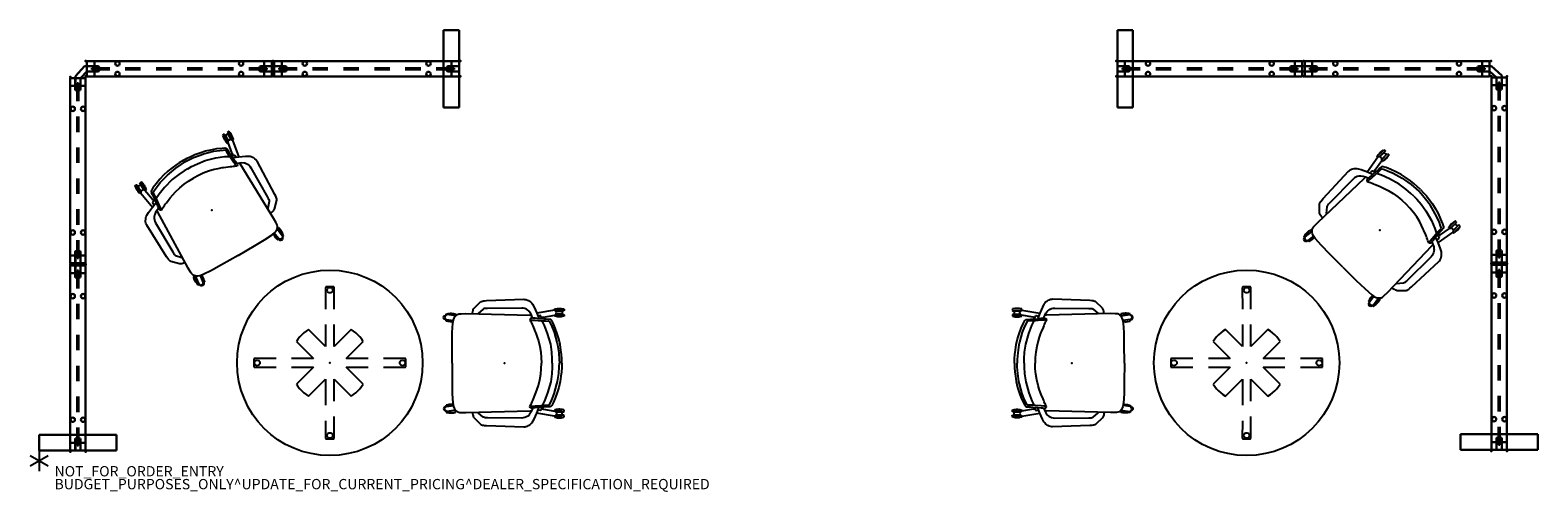
# Model space of a CAD drawing. Units: inches. Extents: x -2 to 291, y -6 to 84.
import ezdxf

# ---------------------------------------------------------------- set-up
doc = ezdxf.new("R2010")
doc.units = ezdxf.units.IN
doc.header["$MEASUREMENT"] = 0
doc.layers.add('HARDWARE', color=7, linetype='Continuous', lineweight=30)
doc.layers.add('TERRITORY', color=5, linetype='Continuous', lineweight=30)
for name, color, linetype in [('PROP-BONUS-COUNT', 7, 'Continuous'), ('PROP-BONUS-FINISH', 7, 'Continuous'), ('PROP-BONUS-PROD_NO', 7, 'Continuous'), ('SEAT', 5, 'Continuous'), ('TABLE', 6, 'Continuous')]:
    doc.layers.add(name, color=color, linetype=linetype)
doc.styles.get("Standard").update_dxf_attribs({"font": 'ROMANS.SHX'})

# ---------------------------------------------------------------- blocks, each defined once
blk = doc.blocks.new('BBUBBLET')
at = {"layer": 'PROP-BONUS-COUNT'}
for p, q in [((1.7321, -1), (-1.7321, 1)), ((1.7321, 1), (-1.7321, -1)), ((0, 2), (0, -2))]:
    blk.add_line(p, q, dxfattribs=at)
blk.add_point((0, 0), dxfattribs=at)
at = {"layer": 'PROP-BONUS-FINISH'}
blk.add_attdef('FINISH', (3, -5.5), '', height=2, dxfattribs=at)
at = {"layer": 'PROP-BONUS-PROD_NO', "flags": 8}
blk.add_attdef('PROD_NO', (3, -3), '', height=2, dxfattribs=at)
blk = doc.blocks.new('vfc300_6836lm_0p')
at = {"layer": 'TERRITORY'}
for p, q in [((36.12, 0), (0.24, 0)), ((0.24, 0), (0.24, -3)), ((1.7, 0, 0), (1.7, -3, 0)), ((34.66, -3, 0), (34.66, 0, 0)), ((36.12, 0), (36.12, -3)), ((2.37, -0.98), (0.24, -0.98)), ((0.24, -2.02), (2.37, -2.02)), ((1.2, -1.36), (1.2, -1.64)), ((1.7, -1.36), (1.2, -1.36)), ((1.2, -1.64), (1.7, -1.64)), ((4.68, -1.36), (1.7, -1.36)), ((4.68, -1.64), (1.7, -1.64)), ((2.55, -1.05), (2.37, -0.98)), ((2.37, -2.02), (2.55, -1.95)), ((2.62, -1.23), (2.55, -1.05)), ((2.55, -1.95), (2.62, -1.77)), ((2.62, -1.77), (2.62, -1.23)), ((10.68, -1.36), (7.68, -1.36)), ((10.68, -1.64), (7.68, -1.64)), ((16.68, -1.36), (13.68, -1.36)), ((16.68, -1.64), (13.68, -1.64)), ((22.68, -1.36), (19.68, -1.36)), ((22.68, -1.64), (19.68, -1.64)), ((28.68, -1.36), (25.68, -1.36)), ((28.68, -1.64), (25.68, -1.64)), ((34.66, -1.36), (31.68, -1.36)), ((34.66, -1.64), (31.68, -1.64)), ((33.75, -1.23), (33.82, -1.05)), ((33.75, -1.77), (33.75, -1.23)), ((33.82, -1.95), (33.75, -1.77)), ((33.82, -1.05), (34, -0.98)), ((34, -2.02), (33.82, -1.95)), ((34, -0.98), (36.12, -0.98)), ((36.12, -2.02), (34, -2.02)), ((34.66, -1.36), (35.16, -1.36)), ((35.16, -1.64), (34.66, -1.64)), ((35.16, -1.36), (35.16, -1.64)), ((36.12, -3), (0.24, -3))]:
    blk.add_line(p, q, dxfattribs=at)
for centre in [(6.18, -0.5), (6.18, -2.5), (30.18, -0.5), (30.18, -2.5)]:
    blk.add_circle(centre, 0.43, dxfattribs=at)
for p in [(0, 0), (36.37, 0), (0, -3), (36.37, -3)]:
    blk.add_point(p, dxfattribs=at)
blk = doc.blocks.new('vfc311_3_0p')
at = {"layer": 'HARDWARE'}
for p, q in [((-2.6, -1.25), (-2.53, -1.07)), ((-2.6, -1.75), (-2.6, -1.25)), ((-2.53, -1.93), (-2.6, -1.75)), ((-2.53, -1.07), (-2.35, -1)), ((-2.35, -2), (-2.53, -1.93)), ((-2.35, -1), (2.35, -1)), ((2.35, -2), (-2.35, -2)), ((2.35, -1), (2.53, -1.07)), ((2.53, -1.93), (2.35, -2)), ((2.53, -1.07), (2.6, -1.25)), ((2.6, -1.75), (2.53, -1.93)), ((2.6, -1.25), (2.6, -1.75))]:
    blk.add_line(p, q, dxfattribs=at)
for p in [(0, 0), (0, -3)]:
    blk.add_point(p, dxfattribs=at)
blk = doc.blocks.new('vfc311_1_0p')
at = {"layer": 'HARDWARE'}
for p, q in [((-2.6, -1.25), (-2.52, -1.07)), ((-2.6, -1.75), (-2.6, -1.25)), ((-2.52, -1.93), (-2.6, -1.75)), ((-2.52, -1.07), (-2.35, -1)), ((-2.35, -2, 0), (-2.52, -1.93)), ((-2.35, -1), (0.14, -1, 0)), ((-0.24, -2, 0), (-2.35, -2, 0)), ((-0.24, -2), (-0.24, -2, 0)), ((1.11, -3.22), (-0.24, -2)), ((0.14, -1, 0), (0.14, -1)), ((0.14, -1), (2.11, -2.78)), ((2.11, -2.78), (2.11, -2.78, 0)), ((2.11, -2.78, 0), (2.11, -5.33, 0)), ((1.11, -3.22, 0), (1.11, -3.22)), ((1.11, -5.33), (1.11, -3.22, 0)), ((1.18, -5.5), (1.11, -5.33)), ((1.36, -5.58), (1.18, -5.5)), ((1.86, -5.58), (1.36, -5.58)), ((2.04, -5.5), (1.86, -5.58)), ((2.11, -5.33, 0), (2.04, -5.5))]:
    blk.add_line(p, q, dxfattribs=at)
for p in [(0, 0), (0, -3), (0.11, -2.98), (3.11, -2.98)]:
    blk.add_point(p, dxfattribs=at)
blk = doc.blocks.new('vfc300_6836lt_0p')
at = {"layer": 'TERRITORY'}
for p, q in [((36.12, 0), (0.24, 0)), ((0.24, 0), (0.24, -3)), ((2.37, -0.98), (0.24, -0.98)), ((0.24, -2.02), (2.37, -2.02)), ((1.2, -1.36), (1.2, -1.64)), ((1.7, -1.36), (1.2, -1.36)), ((1.2, -1.64), (1.7, -1.64)), ((4.68, -1.36), (1.7, -1.36)), ((4.68, -1.64), (1.7, -1.64)), ((1.7, 0, 0), (1.7, -3, 0)), ((2.55, -1.05), (2.37, -0.98)), ((2.37, -2.02), (2.55, -1.95)), ((2.62, -1.23), (2.55, -1.05)), ((2.55, -1.95), (2.62, -1.77)), ((2.62, -1.77), (2.62, -1.23)), ((10.68, -1.36), (7.68, -1.36)), ((10.68, -1.64), (7.68, -1.64)), ((16.68, -1.36), (13.68, -1.36)), ((16.68, -1.64), (13.68, -1.64)), ((22.68, -1.36), (19.68, -1.36)), ((22.68, -1.64), (19.68, -1.64)), ((28.68, -1.36), (25.68, -1.36)), ((28.68, -1.64), (25.68, -1.64)), ((34.66, -1.36), (31.68, -1.36)), ((34.66, -1.64), (31.68, -1.64)), ((33.75, -1.23), (33.82, -1.05)), ((33.75, -1.77), (33.75, -1.23)), ((33.82, -1.95), (33.75, -1.77)), ((33.82, -1.05), (34, -0.98)), ((34, -2.02), (33.82, -1.95)), ((34, -0.98), (36.12, -0.98)), ((36.12, -2.02), (34, -2.02)), ((34.66, -3, 0), (34.66, 0, 0)), ((34.66, -1.36), (35.16, -1.36)), ((35.16, -1.64), (34.66, -1.64)), ((35.16, -1.36), (35.16, -1.64)), ((36.12, 0), (36.12, -3)), ((36.12, -3), (0.24, -3))]:
    blk.add_line(p, q, dxfattribs=at)
for centre in [(6.18, -0.5), (6.18, -2.5), (30.18, -0.5), (30.18, -2.5)]:
    blk.add_circle(centre, 0.43, dxfattribs=at)
for p in [(0, 0), (36.37, 0), (0, -3), (36.37, -3)]:
    blk.add_point(p, dxfattribs=at)
blk = doc.blocks.new('vfc311_4_0p')
at = {"layer": 'HARDWARE'}
for p, q in [((0.24, -2), (0.24, -1)), ((0.24, -1), (2.35, -1)), ((2.35, -2), (0.24, -2)), ((2.35, -1), (2.52, -1.07)), ((2.52, -1.93), (2.35, -2)), ((2.52, -1.07), (2.6, -1.25)), ((2.6, -1.75), (2.52, -1.93)), ((2.6, -1.25), (2.6, -1.75))]:
    blk.add_line(p, q, dxfattribs=at)
for p in [(0, 0), (0, -3)]:
    blk.add_point(p, dxfattribs=at)
blk = doc.blocks.new('vfc310_1_0p')
at = {"layer": 'TERRITORY'}
for p, q in [((0.25, 6), (0.25, -9)), ((3.25, 6), (0.25, 6)), ((3.25, -9), (3.25, 6)), ((0.25, -9), (3.25, -9))]:
    blk.add_line(p, q, dxfattribs=at)
blk.add_point((0, 0), dxfattribs=at)
blk = doc.blocks.new('UDT4CS_36LS_0P')
at = {"layer": 'TABLE'}
for p, q in [((-0.81, 14.71), (-0.84, 14.66)), ((-0.84, 14.66), (-0.83, 10.42)), ((-0.76, 14.73), (-0.81, 14.71)), ((0.46, 14.73), (-0.76, 14.73)), ((0.76, 14.73), (0.46, 14.73)), ((0.82, 14.71), (0.76, 14.73)), ((0.84, 14.66), (0.82, 14.71)), ((0.83, 10.42), (0.84, 14.66)), ((-0.55, 14.1), (-0.44, 14.43)), ((-0.44, 13.78), (-0.55, 14.1)), ((-0.44, 14.43), (-0.17, 14.63)), ((-0.17, 13.58), (-0.44, 13.78)), ((-0.17, 14.63), (0.17, 14.63)), ((0.17, 13.58), (-0.17, 13.58)), ((0.17, 14.63), (0.45, 14.43)), ((0.45, 13.78), (0.17, 13.58)), ((0.45, 14.43), (0.55, 14.1)), ((0.55, 14.1), (0.45, 13.78)), ((-4.6, 6.18), (-5.04, 5.83)), ((-4.12, 6.48), (-4.6, 6.18)), ((-0.82, 3.18), (-4.12, 6.48)), ((-0.83, 7.42), (-0.82, 3.18)), ((0.82, 3.18), (0.83, 7.42)), ((4.12, 6.48), (0.82, 3.18)), ((4.6, 6.18), (4.12, 6.48)), ((5.04, 5.83), (4.6, 6.18)), ((-6.18, 4.6), (-6.48, 4.12)), ((-6.48, 4.12), (-3.18, 0.82)), ((-5.83, 5.04), (-6.18, 4.6)), ((-5.45, 5.45), (-5.83, 5.04)), ((-5.04, 5.83), (-5.45, 5.45)), ((3.18, 0.82), (6.48, 4.12)), ((5.45, 5.45), (5.04, 5.83)), ((5.83, 5.04), (5.45, 5.45)), ((6.18, 4.59), (5.83, 5.04)), ((6.48, 4.12), (6.18, 4.59)), ((-14.71, 0.82), (-14.73, 0.76)), ((-14.73, 0.76), (-14.73, -0.76)), ((-14.66, 0.84), (-14.71, 0.82)), ((-10.42, 0.83), (-14.66, 0.84)), ((-14.63, 0.17), (-14.43, 0.45)), ((-14.62, -0.17), (-14.63, 0.17)), ((-14.43, 0.45), (-14.1, 0.55)), ((-14.1, 0.55), (-13.78, 0.45)), ((-13.78, 0.45), (-13.58, 0.17)), ((-13.58, 0.17), (-13.58, -0.17)), ((-3.18, 0.82), (-7.42, 0.83)), ((7.42, 0.83), (3.18, 0.82)), ((14.66, 0.84), (10.42, 0.83)), ((13.58, 0.17), (13.78, 0.44)), ((13.58, -0.17), (13.58, 0.17)), ((13.78, 0.44), (14.1, 0.55)), ((14.1, 0.55), (14.43, 0.44)), ((14.43, 0.44), (14.62, 0.17)), ((14.62, 0.17), (14.63, -0.17)), ((14.71, 0.81), (14.66, 0.84)), ((14.73, 0.76), (14.71, 0.81)), ((14.73, -0.76), (14.73, 0.76)), ((-14.73, -0.76), (-14.71, -0.81)), ((-14.71, -0.81), (-14.66, -0.84)), ((-14.66, -0.84), (-10.42, -0.83)), ((-14.43, -0.44), (-14.62, -0.17)), ((-14.1, -0.55), (-14.43, -0.44)), ((-13.78, -0.44), (-14.1, -0.55)), ((-13.58, -0.17), (-13.78, -0.44)), ((-7.42, -0.83), (-3.18, -0.82)), ((-3.18, -0.82), (-6.48, -4.12)), ((3.18, -0.82), (7.42, -0.83)), ((6.48, -4.12), (3.18, -0.82)), ((10.42, -0.83), (14.66, -0.84)), ((13.78, -0.45), (13.58, -0.17)), ((14.1, -0.55), (13.78, -0.45)), ((14.43, -0.45), (14.1, -0.55)), ((14.63, -0.17), (14.43, -0.45)), ((14.66, -0.84), (14.71, -0.82)), ((14.71, -0.82), (14.73, -0.76)), ((-6.48, -4.12), (-6.18, -4.6)), ((-6.18, -4.6), (-5.83, -5.04)), ((-5.83, -5.04), (-5.45, -5.45)), ((-5.45, -5.45), (-5.04, -5.83)), ((-5.04, -5.83), (-4.6, -6.18)), ((-4.12, -6.48), (-0.82, -3.18)), ((-0.82, -3.18), (-0.83, -4.85)), ((-0.83, -4.85), (-0.83, -8.25)), ((0.83, -7.42), (0.82, -3.18)), ((0.82, -3.18), (4.12, -6.48)), ((4.6, -6.18), (5.04, -5.83)), ((5.04, -5.83), (5.45, -5.45)), ((5.45, -5.45), (5.83, -5.04)), ((5.83, -5.04), (6.48, -4.12)), ((-4.6, -6.18), (-4.12, -6.48)), ((4.12, -6.48), (4.6, -6.18)), ((-0.83, -11.25), (-0.84, -14.66)), ((0.84, -14.66), (0.83, -10.42)), ((-0.55, -14.1), (-0.45, -13.78)), ((-0.45, -14.43), (-0.55, -14.1)), ((-0.45, -13.78), (-0.17, -13.58)), ((-0.17, -14.62), (-0.45, -14.43)), ((-0.17, -13.58), (0.17, -13.58)), ((0.17, -14.62), (-0.17, -14.62)), ((0.17, -13.58), (0.44, -13.78)), ((0.44, -14.43), (0.17, -14.62)), ((0.44, -13.78), (0.55, -14.1)), ((0.55, -14.1), (0.44, -14.43)), ((-0.84, -14.66), (-0.82, -14.71)), ((-0.82, -14.71), (-0.76, -14.73)), ((-0.76, -14.73), (0.76, -14.73)), ((0.76, -14.73), (0.81, -14.71)), ((0.81, -14.71), (0.84, -14.66))]:
    blk.add_line(p, q, dxfattribs=at)
blk.add_circle((0, 0), 18, dxfattribs=at)
blk.add_point((0, 0), dxfattribs=at)
blk = doc.blocks.new('1VERUS_ASIDE_4LEG_SUSPBCK_ARMS_0P')
at = {"layer": 'SEAT'}
for p, q in [((-5.11, 11.81), (-5.29, 11.62)), ((-4.9, 11.98), (-5.11, 11.81)), ((-4.67, 12.14), (-4.9, 11.98)), ((-4.45, 12.25), (-4.67, 12.14)), ((-4.17, 12.34), (-4.45, 12.25)), ((-3.94, 12.38), (-4.17, 12.34)), ((-3.79, 12.39), (-3.94, 12.38)), ((3.48, 12.13), (-3.79, 12.39)), ((3.88, 12.1), (3.48, 12.13)), ((4.1, 12.07), (3.88, 12.1)), ((4.26, 12.04), (4.1, 12.07)), ((4.46, 11.99), (4.26, 12.04)), ((4.58, 11.94), (4.46, 11.99)), ((4.66, 11.89), (4.58, 11.94)), ((5.91, 10.65), (4.66, 11.89)), ((-11.57, 10.46), (-11.58, 10.19)), ((-11.58, 10.19), (-11.55, 10.14)), ((-11.54, 10.51), (-11.57, 10.46)), ((-11.55, 9.45), (-11.57, 9.4)), ((-11.57, 9.4), (-11.57, 9.13)), ((-11.57, 9.13), (-11.54, 9.08)), ((-11.55, 10.14), (-9.94, 10.14)), ((-9.96, 9.45), (-11.55, 9.45)), ((-9.76, 10.51), (-11.54, 10.51)), ((-11.54, 9.08), (-9.77, 9.08)), ((-11.41, 9.08), (-11.19, 9.02)), ((-11.2, 10.56), (-11.4, 10.51)), ((-11.01, 10.6), (-11.2, 10.56)), ((-11.16, 10.1), (-11.2, 10.06)), ((-11.2, 10.06), (-11.2, 9.53)), ((-11.2, 9.53), (-11.16, 9.48)), ((-11.19, 9.02), (-11.01, 8.99)), ((-9.99, 10.1), (-11.16, 10.1)), ((-11.16, 9.48), (-10, 9.48)), ((-10.74, 10.62), (-11.01, 10.6)), ((-11.01, 8.99), (-10.74, 8.97)), ((-10.56, 10.62), (-10.74, 10.62)), ((-10.74, 8.97), (-10.56, 8.97)), ((-10.28, 10.6), (-10.56, 10.62)), ((-10.56, 8.97), (-10.3, 8.99)), ((-10.3, 8.99), (-10.11, 9.03)), ((-10.11, 10.56), (-10.28, 10.6)), ((-10.12, 9.79), (-10.05, 10.07)), ((-10.06, 9.54), (-10.12, 9.79)), ((-9.93, 10.51), (-10.11, 10.56)), ((-10.11, 9.03), (-9.92, 9.08)), ((-9.8, 9.32), (-10.06, 9.54)), ((-10.05, 10.07), (-9.73, 10.29)), ((-7.55, 8.93), (-9.8, 9.32)), ((-9.77, 9.08), (-9.73, 9.13)), ((-9.73, 10.46), (-9.76, 10.51)), ((-9.73, 10.29), (-9.73, 10.46)), ((-9.73, 10.29), (-6.26, 9.7)), ((-9.73, 9.13), (-9.73, 9.31)), ((-7.19, 8.77), (-7.56, 8.93)), ((-7.56, 8.93), (-7.16, 8.86)), ((-7.26, 8.57), (-7.06, 9.13)), ((-7.06, 9.13), (-7.03, 9.2)), ((-7.03, 9.2), (-7, 9.22)), ((-7, 9.22), (-6.98, 9.23)), ((-6.98, 9.23), (-6.48, 9.14)), ((-6.26, 9.7), (-6.65, 8.71)), ((-5.74, 10.87), (-6.26, 9.7)), ((-5.45, 11.42), (-5.74, 10.87)), ((-5.5, 8.72), (-5.27, 9.26)), ((-5.29, 11.62), (-5.45, 11.42)), ((-5.28, 9.26), (-5.07, 9.68)), ((-5.02, 9.28), (-5.28, 9.26)), ((-5.07, 9.68), (-4.8, 10.03)), ((7.49, 9.6), (-5.02, 9.28)), ((-4.8, 10.03), (-4.7, 10.15)), ((-4.7, 10.15), (-4.52, 10.28)), ((-4.52, 10.28), (-4.25, 10.46)), ((-4.25, 10.46), (-3.96, 10.59)), ((-3.96, 10.59), (-3.66, 10.66)), ((-3.66, 10.66), (-3.34, 10.68)), ((-3.34, 10.68), (3.26, 10.63)), ((3.26, 10.63), (3.53, 10.62)), ((3.53, 10.62), (3.73, 10.61)), ((3.73, 10.61), (3.9, 10.58)), ((3.9, 10.58), (4.07, 10.53)), ((4.07, 10.53), (4.12, 10.49)), ((4.12, 10.49), (5.1, 9.64)), ((5.1, 9.64), (5.14, 9.57)), ((5.14, 9.57), (5.14, 9.54)), ((6, 10.51), (5.91, 10.65)), ((6.05, 10.39), (6, 10.51)), ((6.1, 10.27), (6.05, 10.39)), ((6.16, 10.05), (6.1, 10.27)), ((6.21, 9.78), (6.16, 10.05)), ((6.23, 9.57), (6.21, 9.78)), ((8.39, 9.59), (7.49, 9.6)), ((8.66, 9.58), (8.39, 9.59)), ((8.87, 9.54), (8.66, 9.58)), ((9.13, 9.44), (8.87, 9.54)), ((9.3, 9.32), (9.13, 9.44)), ((9.46, 9.18), (9.3, 9.32)), ((9.64, 8.98), (9.46, 9.18)), ((9.47, 9.17), (11.21, 9.41)), ((9.51, 9.57), (9.48, 9.52)), ((9.48, 9.52), (9.48, 9.26)), ((9.48, 9.26), (9.5, 9.21)), ((9.5, 9.21), (9.71, 9.21)), ((11.28, 9.57), (9.51, 9.57)), ((9.77, 8.75), (9.64, 8.98)), ((9.86, 9.63), (9.67, 9.57)), ((10.04, 9.66), (9.86, 9.63)), ((10.32, 9.68), (10.04, 9.66)), ((10.49, 9.68), (10.32, 9.68)), ((10.76, 9.66), (10.49, 9.68)), ((10.94, 9.62), (10.76, 9.66)), ((11.13, 9.57), (10.94, 9.62)), ((11.21, 9.41), (11.53, 9.2)), ((11.32, 9.52), (11.28, 9.57)), ((11.32, 9.34), (11.32, 9.52)), ((11.54, 9.27), (11.38, 9.3)), ((11.61, 8.85), (11.48, 8.59)), ((11.53, 9.2), (11.61, 8.85)), ((11.68, 9.17), (11.54, 9.27)), ((11.78, 9.03), (11.68, 9.17)), ((11.81, 8.86), (11.78, 9.03)), ((11.78, 8.68), (11.81, 8.86)), ((-10.23, 5.71), (-9.84, 6.81)), ((-9.65, 5.99), (-10.18, 4.04)), ((-9.84, 6.81), (-9.42, 7.74)), ((-9.19, 7.12), (-9.65, 5.99)), ((-9.42, 7.74), (-9.17, 8.25)), ((-8.92, 7.7), (-9.19, 7.12)), ((-9.17, 8.25), (-9.05, 8.39)), ((-9.05, 8.39), (-8.97, 8.44)), ((-8.97, 8.44), (-8.82, 8.48)), ((-8.7, 8.15), (-8.92, 7.7)), ((-8.82, 8.48), (-8.49, 8.48)), ((-8.63, 8.17), (-8.7, 8.15)), ((-7.98, 8.18), (-8.63, 8.17)), ((-8.49, 8.48), (-8.08, 8.5)), ((-8.37, 5.75), (-7.78, 7.33)), ((-8.08, 8.5), (-7.61, 8.54)), ((-7.62, 8.19), (-7.98, 8.18)), ((-7.78, 7.33), (-7.31, 8.21)), ((-7.31, 8.2), (-7.62, 8.19)), ((-7.61, 8.54), (-6.64, 8.62)), ((-7.11, 8.22), (-7.31, 8.2)), ((-5.98, 8.31), (-7.11, 8.22)), ((-6.65, 8.71), (-6.66, 8.66)), ((-6.66, 8.66), (-6.65, 8.63)), ((-6.65, 8.63), (-6.64, 8.62)), ((-6.64, 8.62), (-5.97, 8.7)), ((-5.96, 6.1), (-6.09, 5.8)), ((-5.44, 8.36), (-5.98, 8.31)), ((-5.97, 8.7), (-5.58, 8.71)), ((-5.62, 6.94), (-5.96, 6.1)), ((-5.49, 7.26), (-5.62, 6.94)), ((-5.58, 8.71), (-5.53, 8.72)), ((-5.53, 8.72), (-5.5, 8.72)), ((-5.38, 7.51), (-5.49, 7.26)), ((-5.48, 8.76), (-5.29, 8.75)), ((-5.16, 8.39), (-5.44, 8.36)), ((-5.24, 7.82), (-5.38, 7.51)), ((-5.29, 8.75), (-5.14, 8.72)), ((-5.12, 8.06), (-5.24, 7.82)), ((-5.01, 8.42), (-5.16, 8.39)), ((-5.14, 8.72), (-4.99, 8.6)), ((-4.95, 8.43), (-5.12, 8.06)), ((-4.95, 8.43), (-5.01, 8.42)), ((-4.99, 8.6), (-4.95, 8.43)), ((9.88, 8.41), (9.77, 8.75)), ((10, 7.74), (9.88, 8.41)), ((11.27, 8.44), (9.91, 8.25)), ((9.94, 8.07), (10.04, 8.05)), ((10.12, 5.94), (10, 7.74)), ((10.04, 8.05), (10.31, 8.03)), ((10.16, 3.67), (10.12, 5.94)), ((10.31, 8.03), (10.49, 8.03)), ((10.49, 8.03), (10.76, 8.05)), ((10.76, 8.05), (10.93, 8.09)), ((10.93, 8.09), (11.14, 8.14)), ((11.14, 8.14), (11.29, 8.14)), ((11.48, 8.59), (11.27, 8.44)), ((11.29, 8.14), (11.32, 8.2)), ((11.32, 8.2), (11.32, 8.42)), ((11.32, 8.41), (11.37, 8.41)), ((11.37, 8.41), (11.54, 8.45)), ((11.54, 8.45), (11.68, 8.54)), ((11.68, 8.54), (11.78, 8.68)), ((-10.97, 2.54), (-10.8, 3.59)), ((-10.8, 3.59), (-10.54, 4.71)), ((-10.54, 4.71), (-10.23, 5.71)), ((-10.29, 3.56), (-10.53, 2)), ((-10.18, 4.04), (-10.29, 3.56)), ((-9.19, 2.1), (-8.97, 3.67)), ((-8.97, 3.67), (-8.37, 5.75)), ((-6.85, 3.24), (-7.03, 2.15)), ((-6.58, 4.33), (-6.85, 3.24)), ((-6.34, 5.04), (-6.58, 4.33)), ((-6.09, 5.8), (-6.34, 5.04)), ((10.18, 0), (10.16, 3.67)), ((-11.14, 0), (-11.13, 0.87)), ((-11.14, 0), (-11.13, -0.87)), ((-11.13, 0.87), (-11.07, 1.67)), ((-11.07, 1.67), (-10.97, 2.54)), ((-10.64, 0.72), (-10.66, 0)), ((-10.64, -0.72), (-10.66, 0)), ((-10.53, 2), (-10.64, 0.72)), ((-9.28, 0.8), (-9.19, 2.1)), ((-9.28, 0), (-9.28, 0.8)), ((-9.28, 0), (-9.28, -0.8)), ((-7.13, 1.1), (-7.16, 0)), ((-7.13, -1.1), (-7.16, 0)), ((-7.03, 2.15), (-7.13, 1.1)), ((10.18, 0), (10.16, -3.67)), ((-11.13, -0.87), (-11.07, -1.67)), ((-11.07, -1.67), (-10.97, -2.54)), ((-10.97, -2.54), (-10.8, -3.59)), ((-10.53, -2), (-10.64, -0.72)), ((-10.29, -3.56), (-10.53, -2)), ((-9.28, -0.8), (-9.19, -2.1)), ((-9.19, -2.1), (-8.97, -3.67)), ((-7.03, -2.15), (-7.13, -1.1)), ((-6.85, -3.24), (-7.03, -2.15)), ((-10.8, -3.59), (-10.54, -4.71)), ((-10.54, -4.71), (-10.23, -5.71)), ((-10.18, -4.04), (-10.29, -3.56)), ((-10.23, -5.71), (-9.84, -6.81)), ((-9.65, -5.99), (-10.18, -4.04)), ((-8.97, -3.67), (-8.37, -5.75)), ((-8.37, -5.75), (-7.78, -7.33)), ((-6.58, -4.33), (-6.85, -3.24)), ((-6.34, -5.04), (-6.58, -4.33)), ((-6.09, -5.8), (-6.34, -5.04)), ((-5.96, -6.1), (-6.09, -5.8)), ((10.16, -3.67), (10.12, -5.94)), ((-9.84, -6.81), (-9.42, -7.74)), ((-9.19, -7.12), (-9.65, -5.99)), ((-9.42, -7.74), (-9.17, -8.25)), ((-8.92, -7.7), (-9.19, -7.12)), ((-9.17, -8.25), (-9.05, -8.39)), ((-9.05, -8.39), (-8.97, -8.44)), ((-8.97, -8.44), (-8.82, -8.48)), ((-8.7, -8.15), (-8.92, -7.7)), ((-8.82, -8.48), (-8.49, -8.48)), ((-8.63, -8.17), (-8.7, -8.15)), ((-7.98, -8.18), (-8.63, -8.17)), ((-8.49, -8.48), (-8.08, -8.5)), ((-8.08, -8.5), (-7.61, -8.54)), ((-7.62, -8.19), (-7.98, -8.18)), ((-7.78, -7.33), (-7.31, -8.21)), ((-7.31, -8.2), (-7.62, -8.19)), ((-7.61, -8.54), (-6.64, -8.62)), ((-7.19, -8.77), (-7.56, -8.93)), ((-7.11, -8.22), (-7.31, -8.2)), ((-7.26, -8.57), (-7.06, -9.13)), ((-5.98, -8.31), (-7.11, -8.22)), ((-6.66, -8.66), (-6.65, -8.63)), ((-6.65, -8.71), (-6.66, -8.66)), ((-6.65, -8.63), (-6.64, -8.62)), ((-6.26, -9.7), (-6.65, -8.71)), ((-6.64, -8.62), (-5.97, -8.7)), ((-5.44, -8.36), (-5.98, -8.31)), ((-5.97, -8.7), (-5.58, -8.71)), ((-5.62, -6.94), (-5.96, -6.1)), ((-5.49, -7.26), (-5.62, -6.94)), ((-5.58, -8.71), (-5.53, -8.72)), ((-5.53, -8.72), (-5.5, -8.72)), ((-5.5, -8.72), (-5.27, -9.26)), ((-5.38, -7.51), (-5.49, -7.26)), ((-5.48, -8.76), (-5.29, -8.75)), ((-5.16, -8.39), (-5.44, -8.36)), ((-5.24, -7.82), (-5.38, -7.51)), ((-5.29, -8.75), (-5.14, -8.72)), ((-5.12, -8.06), (-5.24, -7.82)), ((-5.01, -8.42), (-5.16, -8.39)), ((-5.14, -8.72), (-4.99, -8.6)), ((-4.95, -8.43), (-5.12, -8.06)), ((-4.95, -8.43), (-5.01, -8.42)), ((-4.99, -8.6), (-4.95, -8.43)), ((9.77, -8.75), (9.64, -8.98)), ((9.88, -8.41), (9.77, -8.75)), ((10, -7.74), (9.88, -8.41)), ((11.27, -8.44), (9.91, -8.25)), ((9.94, -8.07), (10.04, -8.05)), ((10.12, -5.94), (10, -7.74)), ((10.04, -8.05), (10.31, -8.03)), ((10.31, -8.03), (10.49, -8.03)), ((10.49, -8.03), (10.76, -8.05)), ((10.76, -8.05), (10.93, -8.09)), ((10.93, -8.09), (11.14, -8.14)), ((11.14, -8.14), (11.29, -8.14)), ((11.48, -8.59), (11.27, -8.44)), ((11.29, -8.14), (11.32, -8.2)), ((11.32, -8.2), (11.32, -8.42)), ((11.32, -8.41), (11.37, -8.41)), ((11.37, -8.41), (11.54, -8.45)), ((11.61, -8.85), (11.48, -8.59)), ((11.54, -8.45), (11.68, -8.54)), ((11.68, -8.54), (11.78, -8.68)), ((11.78, -8.68), (11.81, -8.86)), ((-11.58, -10.19), (-11.55, -10.14)), ((-11.57, -10.46), (-11.58, -10.19)), ((-11.57, -9.13), (-11.54, -9.08)), ((-11.57, -9.4), (-11.57, -9.13)), ((-11.55, -9.45), (-11.57, -9.4)), ((-11.54, -10.51), (-11.57, -10.46)), ((-9.96, -9.45), (-11.55, -9.45)), ((-11.55, -10.14), (-9.94, -10.14)), ((-11.54, -9.08), (-9.77, -9.08)), ((-9.76, -10.51), (-11.54, -10.51)), ((-11.41, -9.08), (-11.19, -9.02)), ((-11.2, -10.56), (-11.4, -10.51)), ((-11.2, -9.53), (-11.16, -9.48)), ((-11.2, -10.06), (-11.2, -9.53)), ((-11.16, -10.1), (-11.2, -10.06)), ((-11.01, -10.6), (-11.2, -10.56)), ((-11.19, -9.02), (-11.01, -8.99)), ((-11.16, -9.48), (-10, -9.48)), ((-9.99, -10.1), (-11.16, -10.1)), ((-11.01, -8.99), (-10.74, -8.97)), ((-10.74, -10.62), (-11.01, -10.6)), ((-10.74, -8.97), (-10.56, -8.97)), ((-10.56, -10.62), (-10.74, -10.62)), ((-10.56, -8.97), (-10.3, -8.99)), ((-10.28, -10.6), (-10.56, -10.62)), ((-10.3, -8.99), (-10.11, -9.03)), ((-10.11, -10.56), (-10.28, -10.6)), ((-10.06, -9.54), (-10.12, -9.79)), ((-10.12, -9.79), (-10.05, -10.07)), ((-10.11, -9.03), (-9.92, -9.08)), ((-9.93, -10.51), (-10.11, -10.56)), ((-9.8, -9.32), (-10.06, -9.54)), ((-10.05, -10.07), (-9.73, -10.29)), ((-7.55, -8.93), (-9.8, -9.32)), ((-9.77, -9.08), (-9.73, -9.13)), ((-9.73, -10.46), (-9.76, -10.51)), ((-9.73, -9.13), (-9.73, -9.31)), ((-9.73, -10.29), (-6.26, -9.7)), ((-9.73, -10.29), (-9.73, -10.46)), ((-7.56, -8.93), (-7.16, -8.86)), ((-7.06, -9.13), (-7.03, -9.2)), ((-7.03, -9.2), (-7, -9.22)), ((-7, -9.22), (-6.98, -9.23)), ((-6.98, -9.23), (-6.48, -9.14)), ((-5.74, -10.87), (-6.26, -9.7)), ((-5.45, -11.42), (-5.74, -10.87)), ((-5.29, -11.62), (-5.45, -11.42)), ((-5.11, -11.81), (-5.29, -11.62)), ((-5.02, -9.28), (-5.28, -9.26)), ((-5.28, -9.26), (-5.07, -9.68)), ((-5.07, -9.68), (-4.8, -10.03)), ((7.49, -9.6), (-5.02, -9.28)), ((-4.8, -10.03), (-4.7, -10.15)), ((-4.7, -10.15), (-4.52, -10.28)), ((-4.52, -10.28), (-4.25, -10.46)), ((-4.25, -10.46), (-3.96, -10.59)), ((-3.96, -10.59), (-3.66, -10.66)), ((-3.66, -10.66), (-3.34, -10.68)), ((-3.34, -10.68), (3.26, -10.63)), ((3.26, -10.63), (3.53, -10.62)), ((3.53, -10.62), (3.73, -10.61)), ((3.73, -10.61), (3.9, -10.58)), ((3.9, -10.58), (4.07, -10.53)), ((4.07, -10.53), (4.12, -10.49)), ((4.12, -10.49), (5.1, -9.64)), ((5.91, -10.65), (4.66, -11.89)), ((5.1, -9.64), (5.14, -9.57)), ((5.14, -9.57), (5.14, -9.54)), ((6, -10.51), (5.91, -10.65)), ((6.05, -10.39), (6, -10.51)), ((6.1, -10.27), (6.05, -10.39)), ((6.16, -10.05), (6.1, -10.27)), ((6.21, -9.78), (6.16, -10.05)), ((6.23, -9.57), (6.21, -9.78)), ((8.39, -9.59), (7.49, -9.6)), ((8.66, -9.58), (8.39, -9.59)), ((8.87, -9.54), (8.66, -9.58)), ((9.13, -9.44), (8.87, -9.54)), ((9.3, -9.32), (9.13, -9.44)), ((9.46, -9.18), (9.3, -9.32)), ((9.64, -8.98), (9.46, -9.18)), ((9.47, -9.17), (11.21, -9.41)), ((9.48, -9.26), (9.5, -9.21)), ((9.48, -9.52), (9.48, -9.26)), ((9.51, -9.57), (9.48, -9.52)), ((9.5, -9.21), (9.71, -9.21)), ((11.28, -9.57), (9.51, -9.57)), ((9.86, -9.63), (9.67, -9.57)), ((10.04, -9.66), (9.86, -9.63)), ((10.32, -9.68), (10.04, -9.66)), ((10.49, -9.68), (10.32, -9.68)), ((10.76, -9.66), (10.49, -9.68)), ((10.94, -9.62), (10.76, -9.66)), ((11.13, -9.57), (10.94, -9.62)), ((11.21, -9.41), (11.53, -9.2)), ((11.32, -9.52), (11.28, -9.57)), ((11.32, -9.34), (11.32, -9.52)), ((11.54, -9.27), (11.38, -9.3)), ((11.53, -9.2), (11.61, -8.85)), ((11.68, -9.17), (11.54, -9.27)), ((11.78, -9.03), (11.68, -9.17)), ((11.81, -8.86), (11.78, -9.03)), ((-4.9, -11.98), (-5.11, -11.81)), ((-4.67, -12.14), (-4.9, -11.98)), ((-4.45, -12.25), (-4.67, -12.14)), ((-4.17, -12.34), (-4.45, -12.25)), ((-3.94, -12.38), (-4.17, -12.34)), ((-3.79, -12.39), (-3.94, -12.38)), ((3.48, -12.13), (-3.79, -12.39)), ((3.88, -12.1), (3.48, -12.13)), ((4.1, -12.07), (3.88, -12.1)), ((4.26, -12.04), (4.1, -12.07)), ((4.46, -11.99), (4.26, -12.04)), ((4.58, -11.94), (4.46, -11.99)), ((4.66, -11.89), (4.58, -11.94))]:
    blk.add_line(p, q, dxfattribs=at)
blk.add_point((0, 0), dxfattribs=at)

msp = doc.modelspace()

# ---------------------------------------------------------------- block references
for name, p, rotation in [('vfc310_1_0p', (81.75, 74.65), 180), ('vfc311_1_0p', (6.04, 74.54), 90), ('vfc300_6836lm_0p', (45.39, 74.65), 180), ('vfc311_3_0p', (45.39, 74.65), 180), ('vfc300_6836lm_0p', (81.75, 74.65), 180), ('vfc311_4_0p', (81.75, 74.65), 180), ('vfc300_6836lt_0p', (9.04, 74.54), 270), ('vfc300_6836lt_0p', (284.88, 74.67), 270), ('1VERUS_ASIDE_4LEG_SUSPBCK_ARMS_0P', (33.52, 48.71), 300.0000000000001), ('1VERUS_ASIDE_4LEG_SUSPBCK_ARMS_0P', (260.23, 44.82), 225), ('vfc311_3_0p', (9.04, 38.18), 270), ('vfc300_6836lt_0p', (9.04, 38.18), 270), ('vfc311_3_0p', (284.88, 38.3), 270), ('vfc300_6836lt_0p', (284.88, 38.3), 270), ('1VERUS_ASIDE_4LEG_SUSPBCK_ARMS_0P', (90.32, 19), 180), ('vfc310_1_0p', (6.04, 1.81), 90), ('vfc311_4_0p', (6.04, 1.81), 90), ('vfc310_1_0p', (281.88, 1.94), 90), ('vfc311_4_0p', (281.88, 1.94), 90)]:
    msp.add_blockref(name, p, dxfattribs=dict(rotation=rotation))
for name, p in [('vfc310_1_0p', (209.04, 77.65)), ('vfc300_6836lm_0p', (209.04, 77.65)), ('vfc311_4_0p', (209.04, 77.65)), ('vfc311_3_0p', (245.4, 77.65)), ('vfc300_6836lm_0p', (245.4, 77.65)), ('vfc311_1_0p', (281.77, 77.65)), ('UDT4CS_36LS_0P', (56.43, 19.05)), ('UDT4CS_36LS_0P', (234.36, 19.05)), ('1VERUS_ASIDE_4LEG_SUSPBCK_ARMS_0P', (200.46, 19))]:
    msp.add_blockref(name, p)
msp.add_blockref('BBUBBLET', (0, 0)).add_auto_attribs({'PROD_NO': 'NOT_FOR_ORDER_ENTRY', 'FINISH': 'BUDGET_PURPOSES_ONLY^ UPDATE_FOR_CURRENT_PRICING^ DEALER_SPECIFICATION_REQUIRED'})

doc.saveas('drawing.dxf')
